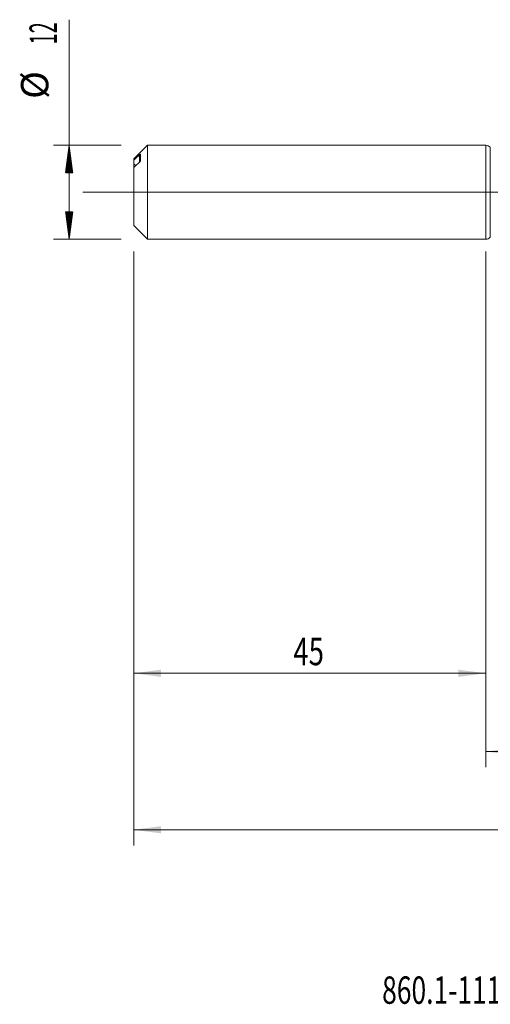
# Model space of a CAD drawing. Units: millimetres. Extents: x -204 to 110, y -206 to 33.
# Drawn here: x -60 to 1, y -104 to 22 of the extents above; entities that cross this region are included whole.
import ezdxf

# ---------------------------------------------------------------- set-up
doc = ezdxf.new("R2010")
doc.units = ezdxf.units.MM
doc.linetypes.add('CENTER', pattern=[47.5, 22, -8.5, 8.5, -8.5])
for name, color, linetype in [('1', 4, 'Continuous'), ('2', 7, 'Continuous'), ('SK1', 4, 'Continuous'), ('SK2', 7, 'Continuous'), ('SK4', 2, 'CENTER'), ('SK6', 5, 'Continuous')]:
    doc.layers.add(name, color=color, linetype=linetype)
doc.styles.add('iso_b_vert', font='simplex.shx')
doc.dimstyles.get("Standard").update_dxf_attribs({"dimtxt": 0.18, "dimasz": 0.18, "dimexe": 0.18, "dimexo": 0.0625, "dimgap": 0.09, "dimtad": 1, "dimzin": 0, "dimdsep": 52, "dimtxsty": 'Standard', "dimcen": 0.09, "dimadec": 0, "dimazin": 0, "dimtfac": 1, "dimtdec": 4, "dimtofl": 0, "dimtmove": 0, "dimatfit": 3, "dimfxl": 1, "dimtolj": 1, "dimtzin": 0, "dimarcsym": 0})

# ---------------------------------------------------------------- blocks, each defined once
blk = doc.blocks.new('_U0')
at = {"layer": '2', "lineweight": 13}
for p, q in [((73, -7.1425), (73, -83.478634)), ((-45, -7.5875), (-45, -83.478634)), ((-45, -81.478634), (73, -81.478634))]:
    blk.add_line(p, q, dxfattribs=at)
at = {"layer": '2', "lineweight": 18}
for points in [[(-45, -81.478634), (-41.500002, -81.01785), (-41.499998, -81.939417)], [(73, -81.478634), (69.500002, -81.939417), (69.499998, -81.01785)]]:
    blk.add_solid(points, dxfattribs=at)
at = {"layer": '2', "lineweight": 18, "insert": (11.662167, -80.446), "char_height": 3.5, "attachment_point": 7, "line_spacing_factor": 1.084337, "style": 'iso_b_vert'}
blk.add_mtext('\\W0.5296;118', dxfattribs=at)
blk = doc.blocks.new('_U3')
at = {"layer": 'SK2', "lineweight": 13}
for p, q in [((-45, -7.5875), (-45, -63.478634)), ((0, -7.5875), (0, -63.478634)), ((-45, -61.478634), (0, -61.478634))]:
    blk.add_line(p, q, dxfattribs=at)
at = {"layer": 'SK2', "lineweight": 18}
for points in [[(-45, -61.478634), (-41.500002, -61.01785), (-41.499998, -61.939417)], [(0, -61.478634), (-3.499998, -61.939417), (-3.500002, -61.01785)]]:
    blk.add_solid(points, dxfattribs=at)
at = {"layer": 'SK2', "lineweight": 18, "insert": (-24.589233, -60.446), "char_height": 3.5, "attachment_point": 7, "line_spacing_factor": 1.084337, "style": 'iso_b_vert'}
blk.add_mtext('\\W0.7361;45', dxfattribs=at)
blk = doc.blocks.new('_U4')
at = {"layer": 'SK2', "lineweight": 13}
for p, q in [((73, -7.1425), (73, -73.478634)), ((0, -7.5875), (0, -73.478634)), ((0, -71.478634), (73, -71.478634))]:
    blk.add_line(p, q, dxfattribs=at)
at = {"layer": 'SK2', "lineweight": 18}
for points in [[(0, -71.478634), (3.499998, -71.01785), (3.500002, -71.939417)], [(73, -71.478634), (69.500002, -71.939417), (69.499998, -71.01785)]]:
    blk.add_solid(points, dxfattribs=at)
at = {"layer": 'SK2', "lineweight": 18, "insert": (34.595034, -70.446), "char_height": 3.5, "attachment_point": 7, "line_spacing_factor": 1.084337, "style": 'iso_b_vert'}
blk.add_mtext('\\W0.6740;73', dxfattribs=at)

msp = doc.modelspace()

# ---------------------------------------------------------------- hatches: boundary and pattern name
at = {"layer": 'SK2', "lineweight": 13}
h = msp.add_hatch(dxfattribs=at)
h.set_pattern_fill('ANSI31', color=256, scale=0.0062, style=0)
h.paths.add_polyline_path([(-53.25, 6), (-52.789, 2.5), (-53.711, 2.5)])
h = msp.add_hatch(dxfattribs=at)
h.set_pattern_fill('ANSI31', color=256, scale=0.0062, style=0)
h.paths.add_polyline_path([(-53.25, -6), (-53.711, -2.5), (-52.789, -2.5)])

# ---------------------------------------------------------------- linework, layer by layer
at = {"layer": '1', "lineweight": 18}
for p, q in [((0, 6), (0, -6)), ((0.579, 5.752), (0.572, 5.759)), ((0.572, -5.759), (0.579, -5.752))]:
    msp.add_line(p, q, dxfattribs=at)
at = {"layer": '1', "lineweight": 13}
for p, q in [((0.572, 5.759), (0.572, -5.759)), ((0.579, 5.752), (0.579, -5.752))]:
    msp.add_line(p, q, dxfattribs=at)
at = {"layer": '1', "lineweight": 13, "ltscale": 0.05}
msp.add_line((-51.5, 0), (77.541, 0), dxfattribs=at)
at = {"layer": '1', "lineweight": 18}
for centre, start, end in [((0, 5.2), 44.35222, 90), ((0, -5.2), 270, 315.64778)]:
    msp.add_arc(centre, 0.8, start, end, dxfattribs=at)
at = {"layer": 'SK1', "lineweight": 18}
for p, q in [((-43.255, 6), (-45, 4.255)), ((-43.255, -6), (-43.255, 6)), ((0, 6), (-43.255, 6)), ((0, 6), (0, -6)), ((-45, 4.117), (-45, 4.255)), ((-45, 4.117), (-45, 3.604)), ((-44.15, 4.003), (-44.15, 4.854)), ((-45, -4.255), (-45, 3.172)), ((-45, -4.255), (-43.255, -6)), ((-43.255, -6), (0, -6))]:
    msp.add_line(p, q, dxfattribs=at)
at = {"layer": 'SK1', "lineweight": 13}
msp.add_line((-44.25, 3.849), (-44.25, 4.794), dxfattribs=at)
at = {"layer": 'SK1', "lineweight": 18}
for points in [[(-44.25, 4.794), (-44.5, 4.569), (-44.751, 4.343), (-45, 4.117)], [(-45, 3.172), (-44.751, 3.398), (-44.5, 3.623), (-44.25, 3.849)]]:
    msp.add_open_spline(points, degree=3, dxfattribs=at)
for points, knots in [([(-44.15, 4.854), (-44.15, 4.855), (-44.15, 4.856), (-44.151, 4.858), (-44.152, 4.858), (-44.155, 4.859), (-44.157, 4.859), (-44.164, 4.857), (-44.168, 4.855), (-44.176, 4.851), (-44.18, 4.849), (-44.194, 4.839), (-44.205, 4.832), (-44.227, 4.814), (-44.238, 4.805), (-44.25, 4.794)], [0, 0, 0, 0, 0.0625, 0.0625, 0.125, 0.125, 0.25, 0.25, 0.375, 0.375, 0.5, 0.5, 0.75, 0.75, 1, 1, 1, 1]), ([(-44.25, 3.849), (-44.238, 3.859), (-44.227, 3.871), (-44.21, 3.89), (-44.205, 3.896), (-44.195, 3.909), (-44.19, 3.916), (-44.18, 3.929), (-44.176, 3.936), (-44.168, 3.951), (-44.164, 3.958), (-44.157, 3.971), (-44.155, 3.978), (-44.151, 3.991), (-44.15, 3.997), (-44.15, 4.003)], [0, 0, 0, 0, 0.25, 0.25, 0.375, 0.375, 0.5, 0.5, 0.625, 0.625, 0.75, 0.75, 0.875, 0.875, 1, 1, 1, 1]), ([(-45, 3.604), (-45, 3.584), (-45, 3.563), (-45, 3.528), (-45, 3.516), (-45, 3.491), (-45, 3.478), (-45, 3.439), (-45, 3.411), (-45, 3.367), (-45, 3.352), (-45, 3.322), (-45, 3.306), (-45, 3.258), (-45, 3.22), (-45, 3.181), (-45, 3.176)], [0, 0, 0, 0, 0.1938548, 0.1938548, 0.2907822, 0.2907822, 0.3877095, 0.3877095, 0.5815643, 0.5815643, 0.6784917, 0.6784917, 0.7754191, 0.7754191, 0.9692739, 1, 1, 1, 1]), ([(-44.724, 3.421), (-44.737, 3.435), (-44.752, 3.449), (-44.784, 3.476), (-44.802, 3.49), (-44.839, 3.516), (-44.858, 3.528), (-44.897, 3.552), (-44.917, 3.563), (-44.958, 3.584), (-44.979, 3.594), (-45, 3.604)], [0, 0, 0, 0, 0.1814184, 0.1814184, 0.3860638, 0.3860638, 0.5907092, 0.5907092, 0.7953546, 0.7953546, 1, 1, 1, 1])]:
    msp.add_open_spline(points, degree=3, knots=knots, dxfattribs=at)
at = {"layer": 'SK2', "lineweight": 13}
for p, q in [((-53.25, -6), (-53.25, 22.056)), ((-46.587, 6), (-55.25, 6)), ((-46.587, -6), (-55.25, -6))]:
    msp.add_line(p, q, dxfattribs=at)
at = {"layer": 'SK4', "lineweight": 18, "ltscale": 0.05}
msp.add_line((-48, 0), (76, 0), dxfattribs=at)

# ---------------------------------------------------------------- texts
at = {"layer": 'SK2', "lineweight": 18, "char_height": 3.5, "attachment_point": 7, "rotation": 90, "line_spacing_factor": 1.084337, "style": 'iso_b_vert'}
for s, insert in [('\\W0.5321;12', (-54.815, 18.907)), ('%%c', (-54.815, 11.935))]:
    msp.add_mtext(s, dxfattribs=dict(at, insert=insert))
at = {"layer": 'SK6', "lineweight": 18, "insert": (-13.248, -103.723), "char_height": 3.5, "attachment_point": 7, "line_spacing_factor": 1.084337, "style": 'iso_b_vert'}
msp.add_mtext('\\W0.7081;860.1-1111-056A1-MM M2BM', dxfattribs=at)

# ---------------------------------------------------------------- dimensions: what is measured, and where the dimension line sits
at = {"layer": '2', "lineweight": 18}
dim = msp.add_linear_dim(base=(73, -81.479), p1=(-45, -6), p2=(73, -5.555), dimstyle='Standard', override={"dimtxt": 3.5, "dimasz": 3.5, "dimexe": 2, "dimexo": 1.5875, "dimgap": 1.75, "dimtad": 1, "dimtih": 1, "dimtoh": 0, "dimdec": 2, "dimlfac": 1, "dimzin": 8, "dimdsep": 46, "dimlunit": 2, "dimpost": '', "dimtxsty": 'iso_b_vert', "dimsah": 1, "dimse1": 0, "dimse2": 0, "dimsd1": 0, "dimsd2": 0, "dimclrd": 2, "dimclre": 2, "dimclrt": 2, "dimtol": 0, "dimtm": -0.1, "dimtfac": 1, "dimtdec": 2, "dimtofl": 1, "dimtmove": 0, "dimtzin": 8, "dimlwd": 13, "dimlwe": 13}, dxfattribs=at)
dim.commit()
dim.dimension.update_dxf_attribs({"geometry": '_U0', "text_midpoint": (14, -81.479)})
at = {"layer": 'SK2', "lineweight": 18}
for base, p1, p2, picture, middle in [((0, -61.479), (-45, -6), (0, -6), '_U3', (-22.5, -61.479)), ((73, -71.479), (0, -6), (73, -5.555), '_U4', (36.5, -71.479))]:
    dim = msp.add_linear_dim(base=base, p1=p1, p2=p2, dimstyle='Standard', override={"dimtxt": 3.5, "dimasz": 3.5, "dimexe": 2, "dimexo": 1.5875, "dimgap": 1.75, "dimtad": 1, "dimtih": 1, "dimtoh": 0, "dimdec": 2, "dimlfac": 1, "dimzin": 8, "dimdsep": 46, "dimlunit": 2, "dimpost": '', "dimtxsty": 'iso_b_vert', "dimsah": 1, "dimse1": 0, "dimse2": 0, "dimsd1": 0, "dimsd2": 0, "dimclrd": 2, "dimclre": 2, "dimclrt": 2, "dimtol": 0, "dimtm": -0.1, "dimtfac": 1, "dimtdec": 2, "dimtofl": 1, "dimtmove": 0, "dimtzin": 8, "dimlwd": 13, "dimlwe": 13}, dxfattribs=at)
    dim.commit()
    dim.dimension.update_dxf_attribs({"geometry": picture, "text_midpoint": middle})

doc.saveas('drawing.dxf')
